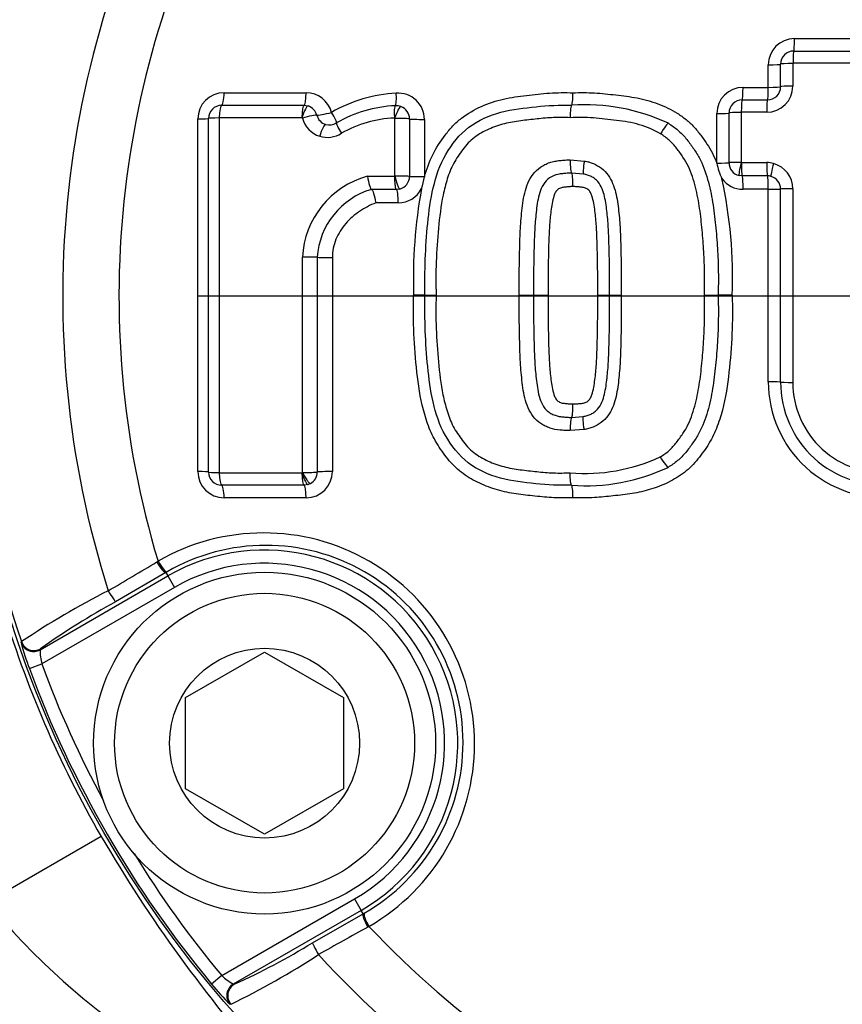
# Model space of a CAD drawing. Units: millimetres. Extents: x 0 to 594, y 0 to 420.
# Drawn here: x 116 to 122, y 333 to 340 of the extents above; entities that cross this region are included whole.
import ezdxf
from ezdxf.enums import TextEntityAlignment as Align
from ezdxf.lldxf.tags import DXFTag

# ---------------------------------------------------------------- set-up
doc = ezdxf.new("R2010")
doc.units = ezdxf.units.MM
for name, color, linetype in [('Default', 7, 'Continuous'), ('II1-04CAP-STD', 7, 'Continuous'), ('II1-04SHW-STD', 7, 'Continuous'), ('TSH-1', 7, 'Continuous')]:
    doc.layers.add(name, color=color, linetype=linetype)
doc.styles.add('SEACAD_Arial', font='arial.ttf')
tags = doc.linetypes.add('CENTER2', pattern=[28.575, 19.05, -3.175, 3.175, -3.175]).pattern_tags.tags
tags[10:11] = [DXFTag(74, 4), DXFTag(75, 0), DXFTag(340, '0'), DXFTag(46, 0.0), DXFTag(50, 0.0), DXFTag(44, 0.0), DXFTag(45, 0.0)]
tags[8:9] = [DXFTag(74, 4), DXFTag(75, 0), DXFTag(340, '0'), DXFTag(46, 0.0), DXFTag(50, 0.0), DXFTag(44, 0.0), DXFTag(45, 0.0)]
tags[6:7] = [DXFTag(74, 4), DXFTag(75, 0), DXFTag(340, '0'), DXFTag(46, 0.0), DXFTag(50, 0.0), DXFTag(44, 0.0), DXFTag(45, 0.0)]
tags[4:5] = [DXFTag(74, 4), DXFTag(75, 0), DXFTag(340, '0'), DXFTag(46, 0.0), DXFTag(50, 0.0), DXFTag(44, 0.0), DXFTag(45, 0.0)]
doc.dimstyles.new('ISO-InstDr', dxfattribs={"dimtxt": 3.2, "dimasz": 4.48, "dimexe": 1.6, "dimexo": 1.6, "dimgap": 0.8, "dimtad": 1, "dimdec": 0, "dimlfac": 5, "dimzin": 0, "dimdsep": 46, "dimtxsty": 'SEACAD_Arial', "dimblk1": '_SE_FILLED', "dimblk2": '_SE_FILLED', "dimsah": 1, "dimcen": 1.6, "dimadec": 0, "dimazin": 0, "dimtfac": 0.5, "dimtofl": 0, "dimtmove": 0, "dimatfit": 3, "dimfxl": 1, "dimtzin": 0, "dimarcsym": 0})

# ---------------------------------------------------------------- blocks, each defined once
blk = doc.blocks.new('SEANNOT_GROUP98')
at = {"layer": 'Default', "color": 7, "linetype": 'CENTER2'}
blk.add_line((130.2549, 338.0148), (117.4549, 338.0148), dxfattribs=at)
blk = doc.blocks.new('SE4')
at = {"layer": 'II1-04CAP-STD', "color": 7, "linetype": 'Continuous'}
for p, q in [((121.9945, 339.9739), (122.5772, 339.9739)), ((121.9889, 339.8797), (122.5734, 339.8797)), ((121.7951, 339.6034), (121.7951, 339.7745)), ((121.8889, 339.6081), (121.8889, 339.7797)), ((121.9815, 339.7848), (121.9815, 339.6127)), ((122.5697, 339.7868), (121.9835, 339.7868)), ((121.6034, 339.6034), (121.7951, 339.6034)), ((117.6582, 339.5622), (118.2821, 339.5622)), ((121.5967, 339.5081), (121.7889, 339.5081)), ((117.6398, 339.4668), (118.2656, 339.4668)), ((118.2656, 339.4668), (118.2965, 339.4619)), ((120.2995, 339.4668), (120.2995, 339.4668)), ((117.4588, 336.6808), (117.4588, 339.3628)), ((117.5398, 336.6768), (117.5398, 339.3668)), ((117.6198, 339.3708), (117.6198, 336.6729)), ((118.2493, 339.3728), (117.6218, 339.3728)), ((118.25, 339.3727), (118.2493, 339.3728)), ((118.957, 338.9288), (118.957, 339.3666)), ((119.0683, 339.3632), (119.0683, 338.9265)), ((119.1813, 339.3598), (119.1813, 338.9242)), ((121.404, 339.0271), (121.404, 339.404)), ((121.4967, 339.0301), (121.4967, 339.4081)), ((121.5882, 339.4122), (121.5882, 339.0331)), ((121.7829, 339.4142), (121.5902, 339.4142)), ((120.2896, 339.0517), (120.3971, 339.0431)), ((121.404, 339.0269), (121.404, 339.0271)), ((121.5897, 339.0311), (121.5904, 339.031)), ((121.5904, 339.031), (121.7832, 339.031)), ((118.748, 338.9275), (118.9536, 338.9275)), ((119.1813, 338.9242), (119.1813, 338.922)), ((120.3909, 338.9435), (120.2997, 338.9507)), ((121.5968, 338.9301), (121.5727, 338.9331)), ((121.789, 338.9301), (121.5968, 338.9301)), ((118.9676, 338.8269), (118.779, 338.8269)), ((118.9931, 338.8301), (118.9676, 338.8269)), ((121.7951, 338.8277), (121.6034, 338.8277)), ((121.7951, 337.3632), (121.7951, 338.8277)), ((121.8889, 337.3612), (121.8889, 338.8301)), ((121.9815, 338.8325), (121.9815, 337.3593)), ((118.9819, 338.7248), (118.8117, 338.7248)), ((118.2537, 336.6739), (118.2537, 338.3114)), ((118.3667, 338.3107), (118.3667, 336.6774)), ((118.4815, 338.31), (118.4815, 336.6808)), ((119.1848, 338.0218), (119.0989, 338.0218)), ((119.1848, 338.0218), (119.2696, 338.0219)), ((119.9022, 338.0219), (120.0111, 338.0218)), ((120.0111, 338.0218), (120.1216, 338.0218)), ((120.4985, 338.0218), (120.5885, 338.0218)), ((120.5885, 338.0218), (120.6774, 338.0219)), ((121.3093, 338.0219), (121.4144, 338.0218)), ((121.5212, 338.0218), (121.4144, 338.0218)), ((120.2997, 337.0929), (120.3884, 337.0998)), ((120.3943, 337.0001), (120.2896, 336.992)), ((117.6218, 336.6709), (118.2493, 336.6709)), ((118.2493, 336.6709), (118.25, 336.671)), ((118.3151, 336.5899), (118.2962, 336.5816)), ((118.2656, 336.5768), (117.6398, 336.5768)), ((118.2962, 336.5816), (118.2656, 336.5768)), ((120.2995, 336.5768), (120.2995, 336.5768)), ((118.2821, 336.4814), (117.6582, 336.4814)), ((117.147, 335.9936), (117.156, 335.9989)), ((117.2165, 335.9129), (116.8339, 335.6896)), ((117.2253, 335.918), (117.2165, 335.9129)), ((117.2165, 335.9129), (117.2318, 335.8865)), ((116.2601, 335.3255), (117.2318, 335.8865)), ((117.2318, 335.8865), (117.2817, 335.8)), ((117.2817, 335.8), (116.2721, 335.2171)), ((116.1155, 335.3799), (116.1182, 335.3871)), ((116.2628, 335.3327), (116.2601, 335.3255)), ((117.366, 334.9612), (117.966, 335.3076)), ((117.966, 335.3076), (118.566, 334.9612)), ((116.1784, 335.1825), (116.2721, 335.2171)), ((117.366, 334.2684), (117.366, 334.9612)), ((118.566, 334.9612), (118.566, 334.2684)), ((117.966, 333.922), (117.366, 334.2684)), ((118.566, 334.2684), (117.966, 333.922)), ((117.6406, 332.8467), (118.6502, 333.4296)), ((118.6502, 333.4296), (118.7002, 333.3431)), ((118.7002, 333.3431), (117.7285, 332.7821)), ((118.3308, 333.097), (118.7154, 333.3167)), ((118.7154, 333.3167), (118.7002, 333.3431)), ((118.7154, 333.3167), (118.7242, 333.3217)), ((118.7597, 333.2213), (118.7505, 333.2162)), ((117.6406, 332.8467), (117.5638, 332.7828)), ((117.7285, 332.7821), (117.7361, 332.7808)), ((117.7109, 332.6284), (117.7033, 332.6297))]:
    blk.add_line(p, q, dxfattribs=at)
for centre, radius in [((123.8549, 338.0148), 8.1964), ((123.8549, 338.0148), 8.1964), ((117.966, 334.6148), 1.3), ((117.966, 334.6148), 1.14), ((117.966, 334.6148), 0.7221)]:
    blk.add_circle(centre, radius, dxfattribs=at)
for centre, radius, start, end in [((123.8549, 338.0148), 8.1708, 101.24067, 198.75933), ((123.8549, 338.0148), 7.4234, 102.43267, 197.56733), ((123.8549, 338.0148), 6.9957, 103.25202, 196.74798), ((121.9945, 339.7745), 0.1994, 90, 180), ((121.9889, 339.7797), 0.1, 90, 180), ((121.9835, 339.7848), 0.00201, 90, 180), ((121.6034, 339.404), 0.1994, 90, 180), ((121.7829, 339.6127), 0.1986, 270, 0), ((121.7889, 339.6081), 0.1, 270, 0), ((117.6582, 339.3628), 0.1994, 90, 180), ((118.2821, 339.3628), 0.1994, 14.6321, 90), ((119.0239, 338.4611), 1.099, 92.98853, 119.96204), ((118.9819, 339.3598), 0.1994, 0, 94.39555), ((121.5967, 339.4081), 0.1, 90, 180), ((117.6398, 339.3668), 0.1, 90, 180), ((118.2653, 339.3653), 0.1016, 14.82749, 72.13945), ((119.0028, 338.4849), 0.9795, 92.5201, 120.01324), ((118.9675, 339.3641), 0.0997, 69.52644, 94.43615), ((118.9674, 339.3628), 0.1009, 0.22192, 69.75568), ((120.4073, 338.0005), 1.4703, 64.70498, 94.20196), ((117.6218, 339.3708), 0.00201, 90, 180), ((118.2485, 339.3672), 0.00564, 25.08328, 75.41333), ((118.9903, 338.4803), 0.8901, 92.39879, 119.6315), ((118.9532, 339.3677), 0.00201, 69.56703, 94.39556), ((121.5902, 339.4122), 0.00201, 90, 180), ((118.459, 339.4176), 0.1003, 253.00827, 302.47978), ((118.4434, 339.4214), 0.1986, 252.93946, 302.54859), ((121.8748, 339.1157), 0.4791, 190.68424, 205.47011), ((121.5967, 339.0301), 0.1, 180, 256.07916), ((121.5902, 339.0331), 0.00201, 180, 256.07916), ((121.7829, 338.8325), 0.1986, 0, 74.72476), ((118.9267, 338.2778), 0.6739, 105.38455, 177.1369), ((118.9537, 338.9323), 0.00481, 268.77724, 312.21873), ((118.9843, 337.5128), 1.4162, 86.60133, 91.10676), ((118.9687, 338.9267), 0.0996, 284.16706, 359.9249), ((118.7185, 338.9895), 0.4676, 340.46062, 351.70142), ((121.6034, 339.0271), 0.1994, 216.0843, 270), ((118.0366, 338.1595), 3.4873, 357.73797, 12.42284), ((121.7889, 338.8301), 0.1, 0, 74.72476), ((118.9819, 338.9242), 0.1994, 270, 332.80308), ((122.9438, 338.1438), 3.8468, 169.67839, 181.81772), ((118.941, 338.2748), 0.5754, 106.3555, 176.41836), ((122.6769, 337.3632), 0.8818, 180, 275.13193), ((122.6734, 337.3612), 0.7844, 180, 275.13193), ((122.6699, 337.3593), 0.6884, 180, 275.13193), ((120.4017, 338.0245), 1.3582, 265.24873, 294.93589), ((117.6582, 336.6808), 0.1994, 180, 270), ((117.6398, 336.6768), 0.1, 180, 270), ((117.6218, 336.6729), 0.00201, 180, 270), ((118.2478, 336.6776), 0.00692, 288.13104, 327.91147), ((118.2797, 337.6595), 0.9859, 268.48481, 275.06172), ((118.2821, 336.6808), 0.1994, 270, 0), ((118.2662, 336.6777), 0.1006, 299.12667, 359.82147), ((120.4065, 338.0503), 1.4774, 265.8489, 295.10586), ((117.9584, 334.6105), 1.6037, 299.97459, 120.02541), ((117.976, 334.6206), 1.499, 299.94716, 120.05284), ((117.966, 334.6148), 1.4684, 300, 120), ((79.8453, 398.3693), 72.6784, 300.541539, 300.880111), ((117.966, 334.6148), 1.3685, 300, 120), ((119.7885, 329.8889), 6.6107, 117.09314, 123.72511), ((119.369, 330.9977), 5.333, 118.38269, 125.62328), ((117.6536, 335.7609), 1.5846, 193.91431, 201.40991), ((116.6899, 335.3183), 0.4299, 179.04085, 193.62354), ((123.8549, 338.0148), 8.1824, 200.25182, 219.74818), ((123.8549, 338.0148), 8.0825, 200.25182, 208.35596), ((123.8549, 338.0148), 8.0825, 211.64404, 219.74818), ((154.1186, 269.7242), 72.6783, 119.119889, 119.458461), ((123.8549, 338.0148), 6.9957, 223.25202, 316.74798), ((115.5332, 337.6418), 5.3368, 294.37931, 301.61472), ((114.7823, 338.56), 6.6152, 296.27715, 302.9046), ((123.8549, 338.0148), 7.4234, 222.43267, 317.56733), ((117.9371, 333.1577), 0.4296, 226.37205, 240.96355), ((118.5667, 333.5565), 1.2666, 217.64734, 227.02844)]:
    blk.add_arc(centre, radius, start, end, dxfattribs=at)
for centre, major_axis, ratio, start_param, end_param in [((121.9889, 339.9797), (0, -0.1), 0.055335, 0, 1.512595), ((121.9889, 339.7817), (0, -0.098), 0.055314, 3.141593, 4.660061), ((121.7889, 339.7797), (0.1, 0), 0.052346, 4.773589, 6.283185), ((121.9869, 339.7797), (0.098, 0), 0.052325, 1.626122, 3.141593), ((121.5967, 339.6081), (0, -0.1), 0.066927, 0, 1.52361), ((121.7889, 339.6081), (0, -0.1), 0.06123, 0, 1.52361), ((121.7889, 339.6081), (0.1, 0), 0.047257, 4.773589, 6.283185), ((121.9869, 339.6081), (0.098, 0), 0.047238, 1.626122, 3.141593), ((117.6398, 339.5668), (0, 0.1), 0.184187, 3.141593, 4.666426), ((118.2656, 339.5668), (0, 0.1), 0.165644, 3.141593, 4.666426), ((118.9521, 339.5632), (0.0077, -0.0997), 0.141433, 0, 1.513939), ((121.5967, 339.4101), (0, -0.098), 0.066906, 3.141593, 4.671073), ((121.7889, 339.4101), (0, -0.098), 0.061211, 3.141593, 4.671073), ((117.6398, 339.3688), (0, 0.098), 0.184129, 0, 1.530703), ((118.2656, 339.3688), (0, 0.098), 0.165592, 0, 1.530703), ((118.2662, 339.3687), (0.0303, 0.0932), 0.169741, 0, 1.583828), ((118.9673, 339.3657), (-0.0075, 0.0977), 0.14138, 0, 1.519812), ((118.9681, 339.3656), (0.0342, 0.0918), 0.149532, 0, 1.583828), ((117.4398, 339.3668), (-0.1, 0), 0.040768, 1.76187, 3.141593), ((117.6378, 339.3668), (-0.098, 0), 0.040719, 4.897485, 6.283185), ((118.2699, 339.3657), (0.0948, 0.0248), 0.081376, 0.137403, 1.721231), ((118.4432, 339.4215), (-0.05, -0.1922), 0.986286, 5.227974, 6.240322), ((118.4591, 339.4174), (0.0968, 0.0253), 0.081376, 3.278995, 4.856962), ((118.459, 339.4174), (-0.0252, -0.0968), 0.986286, 5.227974, 6.240322), ((118.4591, 339.4174), (-0.0538, 0.0843), 0.113142, 3.141593, 4.59115), ((118.9711, 339.3627), (0.098, 0), 0.040325, 0.132049, 1.715877), ((119.1674, 339.3638), (-0.1, 0), 0.040325, 0.132049, 1.710016), ((121.3967, 339.4081), (-0.1, 0), 0.041358, 1.643634, 3.141593), ((121.5947, 339.4081), (-0.098, 0), 0.041338, 4.779347, 6.283185), ((118.401, 339.2281), (0.0288, 0.0937), 0.164896, 0, 1.583828), ((118.5656, 339.2505), (-0.0527, 0.0826), 0.113056, 0, 1.455467), ((120.9846, 339.2461), (-0.0509, -0.0837), 0.091543, 3.141593, 4.725421), ((120.4071, 339.0401), (0.0162, 0.0966), 0.105691, 1.557765, 3.141593), ((121.3967, 339.0301), (-0.1, 0), 0.030138, 1.643634, 3.141593), ((121.5947, 339.0301), (-0.098, 0), 0.030123, 4.779347, 6.283185), ((121.5962, 339.0282), (-0.0236, -0.0951), 0.072122, 4.699357, 6.283185), ((121.5969, 339.0281), (0, -0.098), 0.066872, 4.682389, 6.266217), ((121.7891, 339.0281), (0, -0.098), 0.06118, 4.682389, 6.266217), ((121.7829, 338.8325), (0.0729, 0.1847), 0.997836, 0.109036, 0.375134), ((121.8411, 339.0211), (-0.0258, -0.0945), 0.065362, 4.699357, 6.283185), ((119.1674, 338.9269), (-0.1, 0), 0.027266, 0.132049, 1.710016), ((121.5967, 338.8301), (0, -0.1), 0.066872, 1.546657, 3.124624), ((121.7889, 338.8301), (0, -0.1), 0.06118, 1.546657, 3.124624), ((121.7889, 338.8301), (0.0367, 0.093), 0.997836, 0.109036, 0.375134), ((118.9674, 338.7269), (0, 0.1), 0.144723, 4.691306, 6.269273), ((121.7889, 338.8301), (-0.1, 0), 0.024182, 1.631997, 3.141593), ((121.9869, 338.8301), (-0.098, 0), 0.024172, 4.767715, 6.283185), ((118.2699, 338.3106), (-0.098, 0), 0.008878, 3.294655, 4.878483), ((118.4656, 338.3108), (-0.1, 0), 0.008878, 0.153062, 1.731029), ((121.7889, 337.3612), (-0.1, 0), 0.019384, 3.141593, 4.651189), ((121.9869, 337.3612), (-0.098, 0), 0.019376, 0, 1.515471), ((120.4043, 337.0031), (-0.0159, 0.0967), 0.105657, 0, 1.583828), ((120.9827, 336.7964), (-0.0506, 0.0839), 0.091442, 1.557765, 3.141593), ((117.4398, 336.6768), (-0.1, 0), 0.040344, 3.141593, 4.521315), ((117.6378, 336.6768), (0.098, 0), 0.040296, 3.141593, 4.527293), ((117.6398, 336.6748), (0, 0.098), 0.184126, 1.610473, 3.141593), ((118.2656, 336.6748), (0, 0.098), 0.165589, 1.610473, 3.141593), ((118.4656, 336.6768), (-0.1, 0), 0.040124, 4.552156, 6.130123), ((117.6398, 336.4768), (0, -0.1), 0.184183, 1.616343, 3.141593), ((118.2656, 336.4768), (0, 0.1), 0.16564, 4.757935, 6.283185), ((117.1665, 335.9994), (0.0506, -0.0862), 0.198793, 4.664197, 6.247568), ((117.1759, 336.0049), (0.05, -0.0866), 0.202393, 4.664664, 6.247541), ((116.784, 335.7762), (0.0502, -0.0865), 0.06359, 4.698222, 6.248208), ((116.2101, 335.4121), (0.0936, -0.0352), 0.99849, 3.830006, 5.166616), ((116.2128, 335.4193), (0.0936, -0.0352), 0.998489, 3.829639, 5.595139), ((116.2101, 335.4121), (0.0936, -0.0352), 0.99849, 5.166616, 5.594772), ((118.7654, 333.2302), (0.0494, -0.087), 0.198793, 3.17721, 4.760581), ((118.7748, 333.2355), (0.05, -0.0866), 0.202393, 3.177237, 4.760114), ((118.3808, 333.0105), (0.0498, -0.0867), 0.06359, 3.17657, 4.726556), ((117.7785, 332.6955), (-0.0163, -0.0987), 0.99849, 3.830006, 5.594772), ((117.7861, 332.6943), (-0.0163, -0.0987), 0.998489, 3.829639, 5.595139)]:
    blk.add_ellipse(centre, major_axis=major_axis, ratio=ratio, start_param=start_param, end_param=end_param, dxfattribs=at)
for points, knots in [([(119.1813, 338.922), (119.1975, 338.9795), (119.2176, 339.0369), (119.2702, 339.1438), (119.3037, 339.1929), (119.3574, 339.2646), (119.3762, 339.288), (119.4174, 339.3314), (119.4397, 339.3512), (119.5097, 339.405), (119.5614, 339.4346), (119.6694, 339.4828), (119.7252, 339.5008), (119.8393, 339.5278), (119.898, 339.536), (120.0153, 339.5493), (120.074, 339.5563), (120.1917, 339.5642), (120.2509, 339.5635), (120.3101, 339.5623)], [0, 0, 0, 0, 0.125, 0.125, 0.25, 0.25, 0.3125, 0.3125, 0.375, 0.375, 0.5, 0.5, 0.625, 0.625, 0.75, 0.75, 0.875, 0.875, 1, 1, 1, 1]), ([(120.2996, 339.4668), (120.3023, 339.4669), (120.3049, 339.4771), (120.3087, 339.5121), (120.3099, 339.537), (120.3101, 339.5623)], [0, 0, 0, 0, 0.5, 0.5, 1, 1, 1, 1]), ([(120.3101, 339.5623), (120.3646, 339.5634), (120.4192, 339.5643), (120.528, 339.558), (120.5823, 339.5517), (120.6909, 339.5397), (120.7451, 339.5334), (120.8521, 339.5122), (120.9054, 339.4976), (121.0077, 339.4592), (121.0567, 339.4355), (121.1264, 339.392), (121.149, 339.376), (121.1914, 339.3415), (121.2113, 339.3229), (121.2482, 339.2827), (121.2653, 339.2613), (121.2982, 339.2172), (121.3141, 339.1949), (121.3442, 339.1492), (121.3581, 339.1258), (121.383, 339.0774), (121.394, 339.0524), (121.404, 339.0269)], [0, 0, 0, 0, 0.125, 0.125, 0.25, 0.25, 0.375, 0.375, 0.5, 0.5, 0.625, 0.625, 0.6875, 0.6875, 0.75, 0.75, 0.8125, 0.8125, 0.875, 0.875, 0.9375, 0.9375, 1, 1, 1, 1]), ([(119.1848, 338.0218), (119.1823, 338.2046), (119.1878, 338.3871), (119.2157, 338.6596), (119.2278, 338.7502), (119.2692, 338.9273), (119.2975, 339.0161), (119.3908, 339.1716), (119.4462, 339.2461), (119.5914, 339.3535), (119.6757, 339.3901), (119.8505, 339.4375), (119.9405, 339.4463), (120.1191, 339.4657), (120.2087, 339.4687), (120.2995, 339.4668)], [0, 0, 0, 0, 0.25, 0.25, 0.375, 0.375, 0.5, 0.5, 0.625, 0.625, 0.75, 0.75, 0.875, 0.875, 1, 1, 1, 1]), ([(120.2995, 339.4668), (120.2969, 339.4668), (120.2943, 339.4567), (120.2905, 339.4222), (120.2893, 339.3976), (120.2892, 339.3727)], [0, 0, 0, 0, 0.5, 0.5, 1, 1, 1, 1]), ([(120.2892, 339.3727), (120.2471, 339.3736), (120.205, 339.3746), (120.1213, 339.3718), (120.0796, 339.3678), (119.9964, 339.359), (119.9548, 339.3546), (119.8717, 339.3438), (119.8302, 339.3367), (119.7484, 339.3158), (119.7087, 339.3025), (119.6322, 339.2683), (119.5947, 339.2473), (119.5445, 339.2093), (119.5287, 339.1955), (119.4999, 339.165), (119.4866, 339.1484), (119.4482, 339.0975), (119.4236, 339.063), (119.3835, 338.9885), (119.3681, 338.9481), (119.3423, 338.867), (119.3319, 338.8259), (119.3061, 338.7014), (119.296, 338.6166), (119.2797, 338.4472), (119.2735, 338.3623), (119.2675, 338.1923), (119.2684, 338.1071), (119.2696, 338.0219)], [0, 0, 0, 0, 0.0625, 0.0625, 0.125, 0.125, 0.1875, 0.1875, 0.25, 0.25, 0.3125, 0.3125, 0.375, 0.375, 0.40625, 0.40625, 0.4375, 0.4375, 0.5, 0.5, 0.5625, 0.5625, 0.625, 0.625, 0.75, 0.75, 0.875, 0.875, 1, 1, 1, 1]), ([(120.9762, 339.2497), (120.9261, 339.2802), (120.8706, 339.3032), (120.7581, 339.3356), (120.7002, 339.3452), (120.6124, 339.3556), (120.5831, 339.3588), (120.5245, 339.3652), (120.4952, 339.3682), (120.4365, 339.3726), (120.4071, 339.3738), (120.3482, 339.374), (120.3187, 339.3733), (120.2892, 339.3727)], [0, 0, 0, 0, 0.25, 0.25, 0.5, 0.5, 0.625, 0.625, 0.75, 0.75, 0.875, 0.875, 1, 1, 1, 1]), ([(121.0355, 339.3298), (121.0609, 339.3143), (121.085, 339.2973), (121.1298, 339.2593), (121.1502, 339.238), (121.1881, 339.1919), (121.2055, 339.1679), (121.2394, 339.1195), (121.2553, 339.0947), (121.2971, 339.0172), (121.3173, 338.9609), (121.3504, 338.846), (121.3626, 338.7881), (121.3816, 338.6715), (121.3885, 338.6129), (121.4001, 338.4954), (121.405, 338.4366), (121.4123, 338.3185), (121.4146, 338.2594), (121.416, 338.1407), (121.4153, 338.0812), (121.4144, 338.0218)], [0, 0, 0, 0, 0.0625, 0.0625, 0.125, 0.125, 0.1875, 0.1875, 0.25, 0.25, 0.375, 0.375, 0.5, 0.5, 0.625, 0.625, 0.75, 0.75, 0.875, 0.875, 1, 1, 1, 1]), ([(121.3093, 338.0219), (121.31, 338.0772), (121.3107, 338.1326), (121.3098, 338.2433), (121.3079, 338.2984), (121.3016, 338.4085), (121.2974, 338.4633), (121.2871, 338.5729), (121.2813, 338.6276), (121.2654, 338.7365), (121.2554, 338.7907), (121.2279, 338.8982), (121.2108, 338.9518), (121.1756, 339.0262), (121.1618, 339.0498), (121.1314, 339.0956), (121.1152, 339.1179), (121.0814, 339.1618), (121.0632, 339.1829), (121.0223, 339.2193), (120.9999, 339.2353), (120.9762, 339.2497)], [0, 0, 0, 0, 0.125, 0.125, 0.25, 0.25, 0.375, 0.375, 0.5, 0.5, 0.625, 0.625, 0.75, 0.75, 0.8125, 0.8125, 0.875, 0.875, 0.9375, 0.9375, 1, 1, 1, 1]), ([(119.9022, 338.0219), (119.9018, 338.1259), (119.9021, 338.2299), (119.9055, 338.3859), (119.9069, 338.4379), (119.9111, 338.5417), (119.9148, 338.5935), (119.9254, 338.6966), (119.9314, 338.7481), (119.9559, 338.8496), (119.9748, 338.8999), (120.0229, 338.9629), (120.0415, 338.9811), (120.0742, 339.0035), (120.0858, 339.01), (120.1092, 339.0218), (120.1212, 339.0271), (120.1461, 339.0357), (120.159, 339.0389), (120.1849, 339.0437), (120.1979, 339.0457), (120.224, 339.0485), (120.2371, 339.0494), (120.2632, 339.0513), (120.2764, 339.0518), (120.2896, 339.0517)], [0, 0, 0, 0, 0.25, 0.25, 0.375, 0.375, 0.5, 0.5, 0.625, 0.625, 0.75, 0.75, 0.8125, 0.8125, 0.84375, 0.84375, 0.875, 0.875, 0.90625, 0.90625, 0.9375, 0.9375, 0.96875, 0.96875, 1, 1, 1, 1]), ([(120.2896, 339.0517), (120.2895, 339.026), (120.2906, 338.9998), (120.2943, 338.9625), (120.297, 338.9512), (120.2997, 338.9507)], [0, 0, 0, 0, 0.5, 0.5, 1, 1, 1, 1]), ([(120.3971, 339.0431), (120.4089, 339.0411), (120.4207, 339.0388), (120.4436, 339.0324), (120.4548, 339.0283), (120.4877, 339.0139), (120.5089, 339.0022), (120.5464, 338.9731), (120.5631, 338.9552), (120.5912, 338.9164), (120.6027, 338.8953), (120.6309, 338.8286), (120.641, 338.7822), (120.6557, 338.6884), (120.6604, 338.6409), (120.6683, 338.5459), (120.6703, 338.4983), (120.6735, 338.403), (120.6748, 338.3554), (120.6775, 338.2125), (120.6777, 338.1172), (120.6774, 338.0219)], [0, 0, 0, 0, 0.03125, 0.03125, 0.0625, 0.0625, 0.125, 0.125, 0.1875, 0.1875, 0.25, 0.25, 0.375, 0.375, 0.5, 0.5, 0.625, 0.625, 0.75, 0.75, 1, 1, 1, 1]), ([(118.748, 338.9275), (118.752, 338.902), (118.7579, 338.8759), (118.7694, 338.8386), (118.7751, 338.8273), (118.779, 338.8269)], [0, 0, 0, 0, 0.5, 0.5, 1, 1, 1, 1]), ([(118.9536, 338.9275), (118.9536, 338.9159), (118.9538, 338.9033), (118.9552, 338.8787), (118.9562, 338.8669), (118.959, 338.8472), (118.9606, 338.8394), (118.9641, 338.8294), (118.9659, 338.8271), (118.9676, 338.8269)], [0, 0, 0, 0, 0.25, 0.25, 0.5, 0.5, 0.75, 0.75, 1, 1, 1, 1]), ([(118.957, 338.9288), (118.9573, 338.9272), (118.9581, 338.924), (118.9588, 338.9208), (118.96, 338.9161), (118.9607, 338.913), (118.9631, 338.9036), (118.9648, 338.8975), (118.9698, 338.8797), (118.9733, 338.8687), (118.98, 338.8506), (118.9832, 338.8432), (118.9888, 338.833), (118.9912, 338.8303), (118.9931, 338.8301)], [0, 0, 0, 0, 0.03125, 0.0625, 0.0625, 0.125, 0.125, 0.25, 0.25, 0.5, 0.5, 0.75, 0.75, 1, 1, 1, 1]), ([(120.2997, 338.9507), (120.2881, 338.9508), (120.2766, 338.9504), (120.2536, 338.9486), (120.2421, 338.9478), (120.2077, 338.9441), (120.1845, 338.9401), (120.1423, 338.9216), (120.1221, 338.9094), (120.0906, 338.876), (120.0786, 338.8558), (120.0603, 338.8138), (120.0538, 338.7914), (120.0435, 338.747), (120.0396, 338.7246), (120.0333, 338.6797), (120.0309, 338.6572), (120.0262, 338.6121), (120.0241, 338.5896), (120.019, 338.5217), (120.0174, 338.4763), (120.0144, 338.3855), (120.0133, 338.34), (120.0109, 338.2037), (120.0107, 338.1128), (120.0111, 338.0218)], [0, 0, 0, 0, 0.03125, 0.03125, 0.0625, 0.0625, 0.125, 0.125, 0.1875, 0.1875, 0.25, 0.25, 0.3125, 0.3125, 0.375, 0.375, 0.4375, 0.4375, 0.5, 0.5, 0.625, 0.625, 0.75, 0.75, 1, 1, 1, 1]), ([(120.3101, 338.8483), (120.3101, 338.8745), (120.309, 338.9011), (120.3052, 338.9389), (120.3025, 338.9503), (120.2997, 338.9507)], [0, 0, 0, 0, 0.5, 0.5, 1, 1, 1, 1]), ([(120.5885, 338.0218), (120.5888, 338.1055), (120.5888, 338.1891), (120.5868, 338.3146), (120.5859, 338.3564), (120.5835, 338.44), (120.5822, 338.4817), (120.5777, 338.5652), (120.574, 338.6069), (120.5652, 338.6901), (120.5599, 338.7315), (120.5455, 338.7923), (120.5397, 338.8124), (120.5232, 338.8515), (120.5128, 338.8699), (120.4924, 338.8941), (120.4848, 338.9015), (120.4684, 338.9141), (120.4594, 338.9193), (120.4407, 338.929), (120.4312, 338.9333), (120.4115, 338.9398), (120.4012, 338.9417), (120.3909, 338.9435)], [0, 0, 0, 0, 0.25, 0.25, 0.375, 0.375, 0.5, 0.5, 0.625, 0.625, 0.75, 0.75, 0.8125, 0.8125, 0.875, 0.875, 0.90625, 0.90625, 0.9375, 0.9375, 0.96875, 0.96875, 1, 1, 1, 1]), ([(120.3101, 338.8483), (120.3002, 338.8484), (120.2903, 338.8479), (120.2707, 338.8463), (120.2609, 338.8457), (120.2413, 338.8436), (120.2316, 338.8423), (120.2172, 338.8385), (120.2126, 338.8363), (120.2038, 338.8319), (120.1993, 338.8297), (120.187, 338.8211), (120.1817, 338.8125), (120.1723, 338.7953), (120.1686, 338.7862), (120.1592, 338.7582), (120.155, 338.7392), (120.1443, 338.6819), (120.1405, 338.6433), (120.1329, 338.5659), (120.1303, 338.5271), (120.122, 338.3329), (120.1211, 338.1773), (120.1216, 338.0218)], [0, 0, 0, 0, 0.03125, 0.03125, 0.0625, 0.0625, 0.09375, 0.09375, 0.109375, 0.109375, 0.125, 0.125, 0.15625, 0.15625, 0.1875, 0.1875, 0.25, 0.25, 0.375, 0.375, 0.5, 0.5, 1, 1, 1, 1]), ([(120.4985, 338.0218), (120.4991, 338.1776), (120.4982, 338.3334), (120.4897, 338.5278), (120.4871, 338.5666), (120.4795, 338.6441), (120.4757, 338.683), (120.4649, 338.7404), (120.4606, 338.7595), (120.4511, 338.7871), (120.4474, 338.7962), (120.438, 338.8132), (120.4325, 338.8217), (120.4204, 338.8299), (120.416, 338.8321), (120.4072, 338.8364), (120.4028, 338.8385), (120.3887, 338.8422), (120.3788, 338.8436), (120.3592, 338.8457), (120.3494, 338.8463), (120.3298, 338.8479), (120.3199, 338.8484), (120.3101, 338.8483)], [0, 0, 0, 0, 0.5, 0.5, 0.625, 0.625, 0.75, 0.75, 0.8125, 0.8125, 0.84375, 0.84375, 0.875, 0.875, 0.890625, 0.890625, 0.90625, 0.90625, 0.9375, 0.9375, 0.96875, 0.96875, 1, 1, 1, 1]), ([(118.779, 338.8269), (118.783, 338.8265), (118.7887, 338.815), (118.8007, 338.7772), (118.8069, 338.7507), (118.8117, 338.7248)], [0, 0, 0, 0, 0.5, 0.5, 1, 1, 1, 1]), ([(118.8117, 338.7248), (118.768, 338.7076), (118.7265, 338.6862), (118.6485, 338.6334), (118.6133, 338.6029), (118.5674, 338.5496), (118.5532, 338.5305), (118.5284, 338.4906), (118.5177, 338.4697), (118.4999, 338.4259), (118.4931, 338.4031), (118.4839, 338.3572), (118.4815, 338.3338), (118.4815, 338.31)], [0, 0, 0, 0, 0.25, 0.25, 0.5, 0.5, 0.625, 0.625, 0.75, 0.75, 0.875, 0.875, 1, 1, 1, 1]), ([(120.3101, 336.4814), (120.2617, 336.4804), (120.2133, 336.4794), (120.1172, 336.4836), (120.0694, 336.4885), (119.974, 336.4989), (119.9262, 336.5038), (119.8312, 336.518), (119.7838, 336.5278), (119.6902, 336.5544), (119.6449, 336.571), (119.5576, 336.6118), (119.5152, 336.6362), (119.4366, 336.6935), (119.4015, 336.7265), (119.3548, 336.7823), (119.3401, 336.8018), (119.3114, 336.8413), (119.2975, 336.8612), (119.2583, 336.9226), (119.2363, 336.9658), (119.2002, 337.0567), (119.1856, 337.1036), (119.149, 337.2448), (119.1346, 337.3409), (119.1134, 337.5349), (119.1056, 337.6321), (119.0969, 337.8268), (119.0976, 337.9243), (119.0989, 338.0218)], [0, 0, 0, 0, 0.0625, 0.0625, 0.125, 0.125, 0.1875, 0.1875, 0.25, 0.25, 0.3125, 0.3125, 0.375, 0.375, 0.4375, 0.4375, 0.46875, 0.46875, 0.5, 0.5, 0.5625, 0.5625, 0.625, 0.625, 0.75, 0.75, 0.875, 0.875, 1, 1, 1, 1]), ([(120.2995, 336.5768), (120.2089, 336.575), (120.1179, 336.5781), (119.9374, 336.5977), (119.8466, 336.6068), (119.671, 336.6553), (119.5865, 336.6924), (119.4409, 336.8029), (119.3866, 336.8774), (119.2947, 337.0341), (119.2676, 337.1218), (119.2271, 337.2982), (119.2152, 337.3887), (119.1878, 337.6589), (119.1823, 337.8394), (119.1848, 338.0218)], [0, 0, 0, 0, 0.125, 0.125, 0.25, 0.25, 0.375, 0.375, 0.5, 0.5, 0.625, 0.625, 0.75, 0.75, 1, 1, 1, 1]), ([(119.2696, 338.0219), (119.2684, 337.9372), (119.2675, 337.8526), (119.2734, 337.6838), (119.2795, 337.5996), (119.2955, 337.4317), (119.3054, 337.3474), (119.3306, 337.2232), (119.3408, 337.1823), (119.3658, 337.102), (119.3805, 337.0623), (119.4198, 336.9866), (119.4441, 336.9522), (119.4818, 336.9015), (119.4947, 336.8849), (119.5232, 336.8536), (119.5391, 336.839), (119.5895, 336.7997), (119.6268, 336.7783), (119.7037, 336.7431), (119.7436, 336.7294), (119.8259, 336.7079), (119.8677, 336.7005), (119.9516, 336.6895), (119.9936, 336.6851), (120.0778, 336.676), (120.12, 336.672), (120.2046, 336.6691), (120.2469, 336.6701), (120.2892, 336.671)], [0, 0, 0, 0, 0.125, 0.125, 0.25, 0.25, 0.375, 0.375, 0.4375, 0.4375, 0.5, 0.5, 0.5625, 0.5625, 0.59375, 0.59375, 0.625, 0.625, 0.6875, 0.6875, 0.75, 0.75, 0.8125, 0.8125, 0.875, 0.875, 0.9375, 0.9375, 1, 1, 1, 1]), ([(120.2896, 336.992), (120.2766, 336.9919), (120.2636, 336.9923), (120.2377, 336.9942), (120.2248, 336.9952), (120.186, 336.9992), (120.1604, 337.0033), (120.1235, 337.0157), (120.1114, 337.0209), (120.0881, 337.0325), (120.0767, 337.0387), (120.0442, 337.0603), (120.025, 337.0787), (119.9929, 337.1197), (119.9796, 337.1427), (119.9588, 337.1904), (119.9509, 337.2154), (119.932, 337.2917), (119.9258, 337.3436), (119.915, 337.4476), (119.9113, 337.4997), (119.907, 337.6041), (119.9055, 337.6563), (119.9021, 337.8129), (119.9018, 337.9174), (119.9022, 338.0219)], [0, 0, 0, 0, 0.03125, 0.03125, 0.0625, 0.0625, 0.125, 0.125, 0.15625, 0.15625, 0.1875, 0.1875, 0.25, 0.25, 0.3125, 0.3125, 0.375, 0.375, 0.5, 0.5, 0.625, 0.625, 0.75, 0.75, 1, 1, 1, 1]), ([(120.0111, 338.0218), (120.0107, 337.9305), (120.0109, 337.8392), (120.0134, 337.7022), (120.0145, 337.6566), (120.0175, 337.5654), (120.0191, 337.5198), (120.0243, 337.4515), (120.0265, 337.4287), (120.0312, 337.3832), (120.0337, 337.3605), (120.0402, 337.3153), (120.0442, 337.2929), (120.0549, 337.2483), (120.0615, 337.2264), (120.0802, 337.1848), (120.0926, 337.165), (120.1166, 337.1405), (120.1257, 337.1333), (120.1451, 337.1214), (120.1553, 337.1162), (120.1764, 337.1073), (120.1872, 337.1042), (120.2094, 337.0999), (120.2205, 337.0981), (120.2431, 337.0958), (120.2544, 337.095), (120.277, 337.0933), (120.2884, 337.0928), (120.2997, 337.0929)], [0, 0, 0, 0, 0.25, 0.25, 0.375, 0.375, 0.5, 0.5, 0.5625, 0.5625, 0.625, 0.625, 0.6875, 0.6875, 0.75, 0.75, 0.8125, 0.8125, 0.84375, 0.84375, 0.875, 0.875, 0.90625, 0.90625, 0.9375, 0.9375, 0.96875, 0.96875, 1, 1, 1, 1]), ([(120.1216, 338.0218), (120.1211, 337.8662), (120.122, 337.7105), (120.1304, 337.5162), (120.133, 337.4774), (120.1405, 337.3999), (120.1444, 337.3611), (120.1551, 337.3037), (120.1594, 337.2845), (120.1689, 337.2569), (120.1726, 337.2477), (120.1819, 337.2307), (120.1873, 337.2222), (120.1995, 337.2139), (120.2039, 337.2116), (120.2127, 337.2073), (120.217, 337.2052), (120.2312, 337.2014), (120.2412, 337.2001), (120.2608, 337.1979), (120.2706, 337.1973), (120.2903, 337.1958), (120.3002, 337.1953), (120.3101, 337.1953)], [0, 0, 0, 0, 0.5, 0.5, 0.625, 0.625, 0.75, 0.75, 0.8125, 0.8125, 0.84375, 0.84375, 0.875, 0.875, 0.890625, 0.890625, 0.90625, 0.90625, 0.9375, 0.9375, 0.96875, 0.96875, 1, 1, 1, 1]), ([(120.3101, 337.1953), (120.3198, 337.1953), (120.3296, 337.1957), (120.349, 337.1973), (120.3588, 337.1979), (120.3782, 337.2), (120.388, 337.2014), (120.4021, 337.2048), (120.4065, 337.2069), (120.4153, 337.2111), (120.4197, 337.2134), (120.4319, 337.2213), (120.4375, 337.2297), (120.4471, 337.2468), (120.4509, 337.2559), (120.4605, 337.2836), (120.4648, 337.3028), (120.4756, 337.3602), (120.4795, 337.399), (120.4871, 337.4765), (120.4897, 337.5155), (120.4982, 337.7101), (120.4991, 337.8659), (120.4985, 338.0218)], [0, 0, 0, 0, 0.03125, 0.03125, 0.0625, 0.0625, 0.09375, 0.09375, 0.109375, 0.109375, 0.125, 0.125, 0.15625, 0.15625, 0.1875, 0.1875, 0.25, 0.25, 0.375, 0.375, 0.5, 0.5, 1, 1, 1, 1]), ([(121.5212, 338.0218), (121.5225, 337.924), (121.5232, 337.8263), (121.5145, 337.6313), (121.5067, 337.534), (121.4854, 337.3396), (121.4707, 337.2429), (121.4339, 337.1016), (121.4192, 337.0548), (121.3829, 336.9639), (121.3608, 336.9208), (121.3216, 336.8598), (121.3077, 336.8399), (121.2791, 336.8006), (121.2644, 336.7812), (121.2175, 336.7252), (121.1815, 336.6919), (121.1037, 336.6355), (121.0619, 336.6115), (120.974, 336.5705), (120.9289, 336.5541), (120.8369, 336.528), (120.79, 336.5182), (120.6948, 336.5039), (120.6467, 336.499), (120.5508, 336.4885), (120.5029, 336.4836), (120.4067, 336.4794), (120.3584, 336.4804), (120.3101, 336.4814)], [0, 0, 0, 0, 0.125, 0.125, 0.25, 0.25, 0.375, 0.375, 0.4375, 0.4375, 0.5, 0.5, 0.53125, 0.53125, 0.5625, 0.5625, 0.625, 0.625, 0.6875, 0.6875, 0.75, 0.75, 0.8125, 0.8125, 0.875, 0.875, 0.9375, 0.9375, 1, 1, 1, 1]), ([(120.3884, 337.0998), (120.3988, 337.1015), (120.4091, 337.1033), (120.4289, 337.1094), (120.4385, 337.1137), (120.4572, 337.1231), (120.4663, 337.1282), (120.483, 337.1405), (120.4908, 337.1479), (120.5113, 337.1716), (120.5221, 337.1901), (120.5387, 337.2285), (120.5447, 337.2484), (120.5595, 337.3092), (120.5649, 337.351), (120.5738, 337.4345), (120.5776, 337.4763), (120.5821, 337.5602), (120.5834, 337.6021), (120.5859, 337.686), (120.5868, 337.728), (120.5888, 337.8539), (120.5888, 337.9379), (120.5885, 338.0218)], [0, 0, 0, 0, 0.03125, 0.03125, 0.0625, 0.0625, 0.09375, 0.09375, 0.125, 0.125, 0.1875, 0.1875, 0.25, 0.25, 0.375, 0.375, 0.5, 0.5, 0.625, 0.625, 0.75, 0.75, 1, 1, 1, 1]), ([(120.6774, 338.0219), (120.6777, 337.9261), (120.6775, 337.8304), (120.6748, 337.6868), (120.6735, 337.6389), (120.6702, 337.5433), (120.6682, 337.4954), (120.6601, 337.4), (120.6554, 337.3524), (120.6402, 337.2578), (120.6298, 337.2114), (120.6014, 337.1458), (120.5895, 337.1245), (120.5611, 337.0861), (120.5442, 337.0685), (120.506, 337.0397), (120.485, 337.0284), (120.4519, 337.0143), (120.4406, 337.0103), (120.4177, 337.0042), (120.406, 337.0021), (120.3943, 337.0001)], [0, 0, 0, 0, 0.25, 0.25, 0.375, 0.375, 0.5, 0.5, 0.625, 0.625, 0.75, 0.75, 0.8125, 0.8125, 0.875, 0.875, 0.9375, 0.9375, 0.96875, 0.96875, 1, 1, 1, 1]), ([(120.9744, 336.7929), (120.9982, 336.8073), (121.0206, 336.8232), (121.0618, 336.8594), (121.0801, 336.8804), (121.1141, 336.9242), (121.1303, 336.9466), (121.1609, 336.9924), (121.1748, 337.016), (121.2103, 337.0904), (121.2274, 337.1441), (121.2551, 337.2518), (121.2652, 337.306), (121.2811, 337.4151), (121.287, 337.4699), (121.2973, 337.5796), (121.3016, 337.6346), (121.3079, 337.7448), (121.3098, 337.8001), (121.3108, 337.9109), (121.31, 337.9664), (121.3093, 338.0219)], [0, 0, 0, 0, 0.0625, 0.0625, 0.125, 0.125, 0.1875, 0.1875, 0.25, 0.25, 0.375, 0.375, 0.5, 0.5, 0.625, 0.625, 0.75, 0.75, 0.875, 0.875, 1, 1, 1, 1]), ([(121.4144, 338.0218), (121.4153, 337.9623), (121.416, 337.9028), (121.4146, 337.7838), (121.4123, 337.7246), (121.405, 337.6064), (121.4001, 337.5474), (121.3884, 337.4297), (121.3815, 337.371), (121.3623, 337.2542), (121.3501, 337.1962), (121.3167, 337.0811), (121.2964, 337.0248), (121.2543, 336.9472), (121.2382, 336.9225), (121.2043, 336.874), (121.1867, 336.85), (121.1487, 336.804), (121.1281, 336.7828), (121.0831, 336.7449), (121.0588, 336.7279), (121.0333, 336.7125)], [0, 0, 0, 0, 0.125, 0.125, 0.25, 0.25, 0.375, 0.375, 0.5, 0.5, 0.625, 0.625, 0.75, 0.75, 0.8125, 0.8125, 0.875, 0.875, 0.9375, 0.9375, 1, 1, 1, 1]), ([(120.2997, 337.0929), (120.3025, 337.0934), (120.3052, 337.1048), (120.309, 337.1425), (120.3101, 337.1692), (120.3101, 337.1953)], [0, 0, 0, 0, 0.5, 0.5, 1, 1, 1, 1]), ([(120.2997, 337.0929), (120.297, 337.0925), (120.2943, 337.0812), (120.2906, 337.0439), (120.2895, 337.0177), (120.2896, 336.992)], [0, 0, 0, 0, 0.5, 0.5, 1, 1, 1, 1]), ([(118.25, 336.671), (118.2535, 336.66), (118.2577, 336.6481), (118.2667, 336.6253), (118.2715, 336.6145), (118.2806, 336.597), (118.2848, 336.5904), (118.2917, 336.5824), (118.2944, 336.581), (118.2962, 336.5816)], [0, 0, 0, 0, 0.25, 0.25, 0.5, 0.5, 0.75, 0.75, 1, 1, 1, 1]), ([(118.2537, 336.6739), (118.2544, 336.6725), (118.2559, 336.6696), (118.259, 336.6638), (118.2613, 336.6595), (118.266, 336.651), (118.2691, 336.6455), (118.2786, 336.6297), (118.2849, 336.6202), (118.2961, 336.6047), (118.3013, 336.5986), (118.3098, 336.5909), (118.313, 336.5892), (118.3151, 336.5899)], [0, 0, 0, 0, 0.03125, 0.0625, 0.125, 0.125, 0.25, 0.25, 0.5, 0.5, 0.75, 0.75, 1, 1, 1, 1]), ([(120.2995, 336.5768), (120.2969, 336.5769), (120.2943, 336.587), (120.2905, 336.6215), (120.2893, 336.6461), (120.2892, 336.671)], [0, 0, 0, 0, 0.5, 0.5, 1, 1, 1, 1]), ([(120.3101, 336.4814), (120.3099, 336.5066), (120.3088, 336.5315), (120.3049, 336.5666), (120.3023, 336.5768), (120.2996, 336.5768)], [0, 0, 0, 0, 0.5, 0.5, 1, 1, 1, 1])]:
    blk.add_open_spline(points, degree=3, knots=knots, dxfattribs=at)
at = {"layer": 'II1-04SHW-STD', "color": 7, "linetype": 'Continuous'}
blk.add_line((116.7242, 333.9045), (115.8584, 333.4054), dxfattribs=at)
for centre, radius, start, end in [((123.8369, 338.0099), 8.2752, 225.18076, 151.54612), ((123.8549, 338.0148), 8.2305, 196.56511, 209.96029), ((126.3182, 339.5163), 11.1147, 210.32497, 221.57888), ((120.038, 336.8387), 5.4089, 219.40145, 236.05275)]:
    blk.add_arc(centre, radius, start, end, dxfattribs=at)
blk = doc.blocks.new('DMBLK471')
at = {"layer": 'Default', "linetype": 'Continuous'}
for points in [[(69.0749, 396.873), (64.5949, 396.1264), (69.0749, 395.3797)], [(119.3749, 396.873), (119.3749, 395.3797), (123.8549, 396.1264)]]:
    blk.add_hatch(color=7, dxfattribs=at).paths.add_polyline_path(points)
at = {"layer": 'Default', "color": 7, "linetype": 'Continuous'}
for p, q in [((64.5949, 337.7602), (64.5949, 397.7264)), ((123.8549, 349.5612), (123.8549, 397.7264)), ((64.5949, 396.1264), (123.8549, 396.1264))]:
    blk.add_line(p, q, dxfattribs=at)
at = {"layer": 'Default', "color": 7, "linetype": 'Continuous', "style": 'SEACAD_Arial'}
for s, p in [('296', (87.7902, 403.9664)), ('(', (84.7293, 400.1264)), (')', (102.2597, 400.1264)), ('11.67"', (87.7902, 400.1264))]:
    blk.add_text(s, height=3.2, dxfattribs=at).set_placement(p, align=Align.TOP_LEFT)
blk = doc.blocks.new('_SE_FILLED')
at = {"color": 0}
blk.add_line((0, 0), (-1, 0), dxfattribs=at)
blk.add_solid([(0, 0), (-1, -0.1665), (-1, 0.1665), (0, 0)], dxfattribs=at)
blk = doc.blocks.new('DMBLK487')
at = {"layer": 'Default', "linetype": 'Continuous'}
for points in [[(119.3968, 385.6901), (123.8549, 386.5578), (119.3564, 387.1828)], [(104.6707, 385.0688), (100.5311, 383.2002), (105.0529, 383.6252)]]:
    blk.add_hatch(color=7, dxfattribs=at).paths.add_polyline_path(points)
at = {"layer": 'Default', "color": 7, "linetype": 'Continuous'}
for p, q in [((123.8549, 349.5612), (123.8549, 388.1578)), ((106.3918, 363.2659), (100.0798, 384.7353))]:
    blk.add_line(p, q, dxfattribs=at)
blk.add_arc((123.8549, 303.8672), 82.6906, 90, 106.383315, dxfattribs=at)
at = {"layer": 'Default', "color": 7, "linetype": 'Continuous', "style": 'SEACAD_Arial'}
blk.add_text('16°', height=3.2, rotation=8.19166, dxfattribs=at).set_placement((108.1289, 389.1876), align=Align.TOP_LEFT)

msp = doc.modelspace()

# ---------------------------------------------------------------- block references
at = {"layer": 'Default'}
msp.add_blockref('SEANNOT_GROUP98', (0, 0), dxfattribs=at)
at = {"layer": 'TSH-1'}
msp.add_blockref('SE4', (0, 0), dxfattribs=at)

# ---------------------------------------------------------------- dimensions: what is measured, and where the dimension line sits
at = {"layer": 'Default', "color": 7, "linetype": 'Continuous'}
dim = msp.add_linear_dim(base=(123.8549, 396.1264), p1=(64.5949, 336.1602), p2=(123.8549, 338.0148), text='\\A1;<>', dimstyle='ISO-InstDr', override={"dimpost": '\\X'}, dxfattribs=at)
dim.commit()
dim.dimension.update_dxf_attribs({"geometry": 'DMBLK471', "text_midpoint": (94.2249, 396.1264), "dimtype": 160})
dim = msp.add_angular_dim_2l(base=(112.0728, 385.7141), line1=((123.8549, 303.8672), (106.8431, 361.7308)), line2=((123.8549, 303.8672), (123.8549, 347.9612)), text='\\A1;<>', dimstyle='ISO-InstDr', override={"dimpost": '\\X', "dimtolj": 1}, dxfattribs=at)
dim.commit()
dim.dimension.update_dxf_attribs({"geometry": 'DMBLK487', "text_midpoint": (112.0728, 385.7141), "dimtype": 162})

doc.saveas('drawing.dxf')
